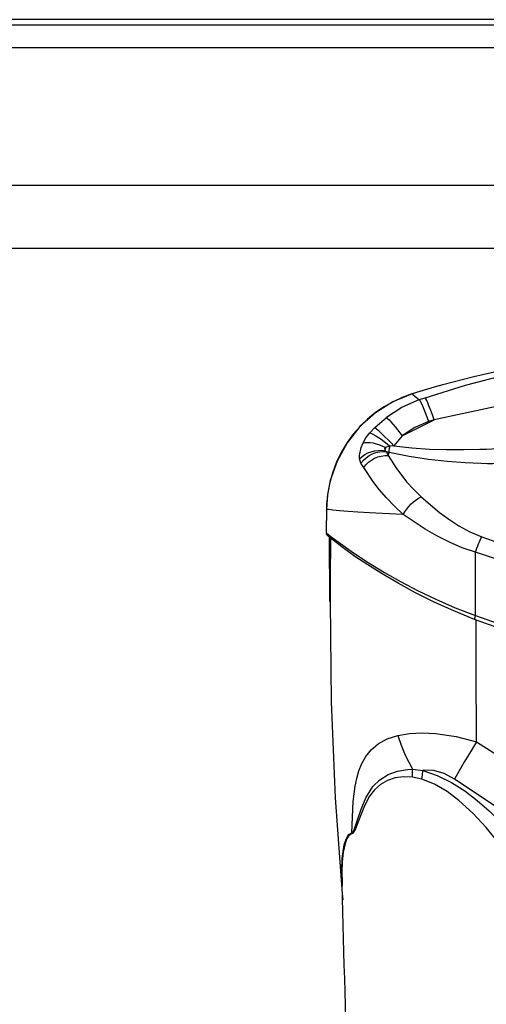
# Model space of a CAD drawing. Units: inches. Extents: x 619 to 1279, y 0 to 1080.
# Drawn here: x 802 to 875, y 543 to 697 of the extents above; entities that cross this region are included whole.
import ezdxf

# ---------------------------------------------------------------- set-up
doc = ezdxf.new("R2010")
doc.units = ezdxf.units.IN
doc.header["$MEASUREMENT"] = 0

# ---------------------------------------------------------------- blocks, each defined once
blk = doc.blocks.new('block 48')
at = {"color": 7, "lineweight": 25, "true_color": 0xffffff}
blk.add_lwpolyline([(850.75, 605.78), (850.95, 590.1), (851.57, 575.03), (852.65, 559.98), (852.74, 559.06)], dxfattribs=at)
blk = doc.blocks.new('block 49')
at = {"color": 7, "lineweight": 25, "true_color": 0xffffff}
blk.add_open_spline([(852.62, 561.34), (852.89, 550.2), (853.21, 539.07), (853.57, 527.94)], degree=3, dxfattribs=at)
blk = doc.blocks.new('block 59')
at = {"color": 7, "lineweight": 25, "true_color": 0xffffff}
blk.add_lwpolyline([(850.6, 615.96), (850.69, 605.9)], dxfattribs=at)
blk = doc.blocks.new('block 60')
at = {"color": 7, "lineweight": 25, "true_color": 0xffffff}
blk.add_lwpolyline([(850.69, 605.9), (850.69, 605.88), (850.7, 605.86), (850.71, 605.85), (850.72, 605.85)], dxfattribs=at)
blk = doc.blocks.new('block 61')
at = {"color": 7, "lineweight": 25, "true_color": 0xffffff}
blk.add_open_spline([(850.72, 605.84), (850.73, 605.84), (850.75, 605.82), (850.75, 605.82), (850.75, 605.82), (850.77, 605.8), (850.77, 605.8), (850.77, 605.8), (850.77, 605.79), (850.77, 605.79), (850.77, 605.79), (850.78, 605.78), (850.78, 605.78)], degree=3, knots=[0, 0, 0, 0, 1, 1, 1, 2, 2, 2, 3, 3, 3, 4, 4, 4, 4], dxfattribs=at)
blk = doc.blocks.new('block 62')
at = {"color": 7, "lineweight": 25, "true_color": 0xffffff}
blk.add_open_spline([(850.78, 605.78), (850.78, 605.77), (850.78, 605.77), (850.78, 605.77)], degree=3, dxfattribs=at)
blk = doc.blocks.new('block 63')
at = {"color": 7, "lineweight": 25, "true_color": 0xffffff}
blk.add_lwpolyline([(850.18, 620.37), (850.16, 616.66)], dxfattribs=at)
blk = doc.blocks.new('block 64')
at = {"color": 7, "lineweight": 25, "true_color": 0xffffff}
blk.add_open_spline([(850.15, 616.66), (850.15, 616.66), (850.15, 616.6), (850.15, 616.6), (850.15, 616.6), (850.18, 616.45), (850.18, 616.45), (850.18, 616.45), (850.22, 616.35), (850.22, 616.35), (850.22, 616.35), (850.26, 616.28), (850.26, 616.28)], degree=3, knots=[0, 0, 0, 0, 1, 1, 1, 2, 2, 2, 3, 3, 3, 4, 4, 4, 4], dxfattribs=at)
blk = doc.blocks.new('block 65')
at = {"color": 7, "lineweight": 25, "true_color": 0xffffff}
blk.add_lwpolyline([(863.63, 638.4), (863.57, 638.38), (862.09, 637.84), (860.64, 637.16), (859.24, 636.37), (857.9, 635.45), (856.65, 634.42), (855.48, 633.29), (854.4, 632.06), (853.44, 630.74), (852.5, 629.19), (851.73, 627.59), (851.12, 625.95), (850.66, 624.3), (850.35, 622.63), (850.2, 620.97), (850.19, 620.27)], dxfattribs=at)
blk = doc.blocks.new('block 66')
at = {"color": 7, "lineweight": 25, "true_color": 0xffffff}
blk.add_lwpolyline([(868, 639.7), (866.02, 639.14), (863.64, 638.4)], dxfattribs=at)
blk = doc.blocks.new('block 205')
at = {"color": 7, "lineweight": 25, "true_color": 0xffffff}
blk.add_lwpolyline([(706.84, 661.22), (898.76, 661.22)], dxfattribs=at)
blk = doc.blocks.new('block 209')
at = {"color": 7, "lineweight": 25, "true_color": 0xffffff}
blk.add_lwpolyline([(899.39, 697.06), (685.71, 697.06)], dxfattribs=at)
blk = doc.blocks.new('block 417')
at = {"color": 7, "lineweight": 25, "true_color": 0xffffff}
blk.add_lwpolyline([(873.72, 583.81), (879.73, 579.99), (885.67, 576.17), (891.63, 572.38), (897.66, 568.73), (903.8, 565.3), (910.1, 562.19)], dxfattribs=at)
blk = doc.blocks.new('block 425')
at = {"color": 7, "lineweight": 25, "true_color": 0xffffff}
blk.add_lwpolyline([(907.51, 556.76), (899.81, 560.59), (892.21, 564.59), (884.76, 568.81), (877.46, 573.24), (870.29, 577.95)], dxfattribs=at)
blk = doc.blocks.new('block 426')
at = {"color": 7, "lineweight": 25, "true_color": 0xffffff}
blk.add_lwpolyline([(873.72, 583.81), (872.76, 582.27), (871.86, 580.75), (871.02, 579.3), (870.29, 577.95)], dxfattribs=at)
blk = doc.blocks.new('block 430')
at = {"color": 7, "lineweight": 25, "true_color": 0xffffff}
blk.add_lwpolyline([(865.29, 579.32), (867.57, 578.57), (869.8, 577.46), (871.87, 576.13), (873.84, 574.62), (875.71, 573), (878.9, 569.82), (881.84, 566.46), (884.53, 563.03), (886.68, 560.06)], dxfattribs=at)
blk = doc.blocks.new('block 431')
at = {"color": 7, "lineweight": 25, "true_color": 0xffffff}
blk.add_lwpolyline([(870.29, 577.95), (868.68, 578.85), (867.06, 579.34), (865.49, 579.36), (865.29, 579.32)], dxfattribs=at)
blk = doc.blocks.new('block 434')
at = {"color": 7, "lineweight": 25, "true_color": 0xffffff}
blk.add_lwpolyline([(861.38, 584.82), (863.2, 585.12), (865.19, 585.23), (867.31, 585.15), (870.53, 584.66), (873.72, 583.81)], dxfattribs=at)
blk = doc.blocks.new('block 435')
at = {"color": 7, "lineweight": 25, "true_color": 0xffffff}
blk.add_lwpolyline([(854.18, 569.56), (854.26, 572.02), (854.4, 574.46), (854.7, 576.87), (854.94, 578.08), (855.28, 579.27), (855.75, 580.43), (856.38, 581.55), (857.21, 582.59), (858.31, 583.52), (859.71, 584.29), (861.38, 584.82)], dxfattribs=at)
blk = doc.blocks.new('block 436')
at = {"color": 7, "lineweight": 25, "true_color": 0xffffff}
blk.add_lwpolyline([(850.79, 605.76), (850.79, 605.74), (850.78, 605.74)], dxfattribs=at)
blk = doc.blocks.new('block 437')
at = {"color": 7, "lineweight": 25, "true_color": 0xffffff}
blk.add_lwpolyline([(850.8, 605.9), (850.8, 605.85), (850.8, 605.81), (850.8, 605.78), (850.79, 605.76)], dxfattribs=at)
blk = doc.blocks.new('block 438')
at = {"color": 7, "lineweight": 25, "true_color": 0xffffff}
blk.add_open_spline([(863.69, 579.52), (863.69, 579.52), (865.29, 579.32), (865.29, 579.32)], degree=3, dxfattribs=at)
blk = doc.blocks.new('block 439')
at = {"color": 7, "lineweight": 25, "true_color": 0xffffff}
blk.add_lwpolyline([(861.38, 584.82), (861.89, 583.28), (862.52, 581.76), (863.69, 579.52)], dxfattribs=at)
blk = doc.blocks.new('block 440')
at = {"color": 7, "lineweight": 25, "true_color": 0xffffff}
blk.add_lwpolyline([(883.84, 558.27), (881.27, 562.4), (878.41, 566.48), (875.24, 570.4), (873.19, 572.6), (870.98, 574.63), (869.12, 576.04), (867.12, 577.19), (865.14, 577.95)], dxfattribs=at)
blk = doc.blocks.new('block 441')
at = {"color": 7, "lineweight": 25, "true_color": 0xffffff}
blk.add_lwpolyline([(865.14, 577.95), (865.25, 578.66), (865.29, 579.32)], dxfattribs=at)
blk = doc.blocks.new('block 444')
at = {"color": 7, "lineweight": 25, "true_color": 0xffffff}
blk.add_lwpolyline([(852.65, 561.77), (852.66, 561.34)], dxfattribs=at)
blk = doc.blocks.new('block 445')
at = {"color": 7, "lineweight": 25, "true_color": 0xffffff}
blk.add_lwpolyline([(863.67, 578.27), (862.28, 578.36), (860.96, 578.19), (859.75, 577.78), (858.67, 577.16), (857.74, 576.32), (856.95, 575.3), (856.16, 573.81), (855.51, 572.2), (855, 570.84), (854.74, 570.19), (854.45, 569.65), (854.27, 569.45), (854.19, 569.42)], dxfattribs=at)
blk = doc.blocks.new('block 446')
at = {"color": 7, "lineweight": 25, "true_color": 0xffffff}
blk.add_lwpolyline([(865.14, 577.95), (863.67, 578.27)], dxfattribs=at)
blk = doc.blocks.new('block 453')
at = {"color": 7, "lineweight": 25, "true_color": 0xffffff}
blk.add_lwpolyline([(863.67, 578.27), (863.71, 578.91), (863.69, 579.52)], dxfattribs=at)
blk = doc.blocks.new('block 454')
at = {"color": 7, "lineweight": 25, "true_color": 0xffffff}
blk.add_lwpolyline([(854.19, 569.43), (854.18, 569.57)], dxfattribs=at)
blk = doc.blocks.new('block 455')
at = {"color": 7, "lineweight": 25, "true_color": 0xffffff}
blk.add_open_spline([(854.18, 569.55), (854.18, 569.55), (854.32, 569.68), (854.32, 569.68), (854.32, 569.68), (854.58, 570.2), (854.58, 570.2), (854.58, 570.2), (855.07, 571.6), (855.07, 571.6), (855.07, 571.6), (855.56, 573.09), (855.56, 573.09), (855.56, 573.09), (856.39, 575.07), (856.39, 575.07), (856.39, 575.07), (857.49, 576.81), (857.49, 576.81), (857.49, 576.81), (858.58, 577.89), (858.58, 577.89), (858.58, 577.89), (859.86, 578.71), (859.86, 578.71), (859.86, 578.71), (861.33, 579.25), (861.33, 579.25), (861.33, 579.25), (862.93, 579.51), (862.93, 579.51), (862.93, 579.51), (863.69, 579.52), (863.69, 579.52)], degree=3, knots=[0, 0, 0, 0, 1, 1, 1, 2, 2, 2, 3, 3, 3, 4, 4, 4, 5, 5, 5, 6, 6, 6, 7, 7, 7, 8, 8, 8, 9, 9, 9, 10, 10, 10, 11, 11, 11, 11], dxfattribs=at)
blk = doc.blocks.new('block 494')
at = {"color": 7, "lineweight": 25, "true_color": 0xffffff}
blk.add_open_spline([(850.8, 605.9), (850.8, 605.9), (850.79, 605.9), (850.79, 605.9), (850.79, 605.9), (850.79, 605.9), (850.79, 605.9), (850.79, 605.9), (850.78, 605.9), (850.78, 605.9), (850.78, 605.9), (850.77, 605.9), (850.77, 605.9), (850.77, 605.9), (850.76, 605.9), (850.76, 605.9), (850.76, 605.9), (850.76, 605.9), (850.76, 605.9)], degree=3, knots=[0, 0, 0, 0, 1, 1, 1, 2, 2, 2, 3, 3, 3, 4, 4, 4, 5, 5, 5, 6, 6, 6, 6], dxfattribs=at)
blk = doc.blocks.new('block 495')
at = {"color": 7, "lineweight": 25, "true_color": 0xffffff}
blk.add_lwpolyline([(850.79, 605.76), (850.79, 605.78), (850.79, 605.79), (850.78, 605.8), (850.78, 605.81), (850.77, 605.83), (850.76, 605.84), (850.75, 605.85), (850.74, 605.85)], dxfattribs=at)
blk = doc.blocks.new('block 496')
at = {"color": 7, "lineweight": 25, "true_color": 0xffffff}
blk.add_lwpolyline([(850.74, 605.85), (850.75, 605.87), (850.75, 605.88), (850.75, 605.89), (850.76, 605.9)], dxfattribs=at)
blk = doc.blocks.new('block 497')
at = {"color": 7, "lineweight": 25, "true_color": 0xffffff}
blk.add_open_spline([(940.67, 612.84), (940.67, 612.84), (934.41, 610.94), (934.41, 610.94), (934.41, 610.94), (928.02, 609.4), (928.02, 609.4), (928.02, 609.4), (921.54, 608.26), (921.54, 608.26), (921.54, 608.26), (915, 607.53), (915, 607.53), (915, 607.53), (908.45, 607.28), (908.45, 607.28), (908.45, 607.28), (902.6, 607.45), (902.6, 607.45), (902.6, 607.45), (896.77, 607.98), (896.77, 607.98), (896.77, 607.98), (891, 608.87), (891, 608.87), (891, 608.87), (885.09, 610.12), (885.09, 610.12), (885.09, 610.12), (879.27, 611.69), (879.27, 611.69), (879.27, 611.69), (873.56, 613.54), (873.56, 613.54)], degree=3, knots=[0, 0, 0, 0, 1, 1, 1, 2, 2, 2, 3, 3, 3, 4, 4, 4, 5, 5, 5, 6, 6, 6, 7, 7, 7, 8, 8, 8, 9, 9, 9, 10, 10, 10, 11, 11, 11, 11], dxfattribs=at)
blk = doc.blocks.new('block 499')
at = {"color": 7, "lineweight": 25, "true_color": 0xffffff}
blk.add_open_spline([(873.56, 603.61), (873.56, 603.61), (878.88, 601.74), (878.88, 601.74), (878.88, 601.74), (884.32, 600.2), (884.32, 600.2), (884.32, 600.2), (889.85, 598.98), (889.85, 598.98), (889.85, 598.98), (897.29, 597.89), (897.29, 597.89), (897.29, 597.89), (904.83, 597.39), (904.83, 597.39), (904.83, 597.39), (912.4, 597.5), (912.4, 597.5), (912.4, 597.5), (919.91, 598.2), (919.91, 598.2), (919.91, 598.2), (926.96, 599.43), (926.96, 599.43), (926.96, 599.43), (933.9, 601.19), (933.9, 601.19), (933.9, 601.19), (940.67, 603.46), (940.67, 603.46)], degree=3, knots=[0, 0, 0, 0, 1, 1, 1, 2, 2, 2, 3, 3, 3, 4, 4, 4, 5, 5, 5, 6, 6, 6, 7, 7, 7, 8, 8, 8, 9, 9, 9, 10, 10, 10, 10], dxfattribs=at)
blk = doc.blocks.new('block 500')
at = {"color": 7, "lineweight": 25, "true_color": 0xffffff}
blk.add_lwpolyline([(873.56, 603.61), (873.56, 613.54)], dxfattribs=at)
blk = doc.blocks.new('block 501')
at = {"color": 7, "lineweight": 25, "true_color": 0xffffff}
blk.add_lwpolyline([(874.56, 615.97), (878.68, 614.51), (882.86, 613.2), (887.14, 612.06), (891.47, 611.1), (895.65, 610.38), (899.87, 609.85), (904.16, 609.53), (908.46, 609.43), (913.71, 609.6), (918.93, 610.1), (924.12, 610.91), (929.42, 612.06), (934.65, 613.5), (939.78, 615.2)], dxfattribs=at)
blk = doc.blocks.new('block 503')
at = {"color": 7, "lineweight": 25, "true_color": 0xffffff}
blk.add_lwpolyline([(873.56, 613.54), (873.67, 613.88), (873.8, 614.21), (873.92, 614.54), (874.05, 614.85), (874.18, 615.16), (874.31, 615.45), (874.43, 615.72), (874.56, 615.97)], dxfattribs=at)
blk = doc.blocks.new('block 512')
at = {"color": 7, "lineweight": 25, "true_color": 0xffffff}
blk.add_lwpolyline([(865.03, 622.24), (867.9, 619.81), (869.38, 618.74), (870.96, 617.72), (872.69, 616.78), (874.56, 615.97)], dxfattribs=at)
blk = doc.blocks.new('block 513')
at = {"color": 7, "lineweight": 25, "true_color": 0xffffff}
blk.add_lwpolyline([(859.86, 628.71), (861.07, 626.82), (862.77, 624.6), (863.82, 623.43), (865.03, 622.24)], dxfattribs=at)
blk = doc.blocks.new('block 514')
at = {"color": 7, "lineweight": 25, "true_color": 0xffffff}
blk.add_lwpolyline([(859.86, 628.71), (859.88, 628.77), (859.91, 628.83), (859.93, 628.89), (859.95, 628.95), (859.97, 629.01), (859.99, 629.07), (860.01, 629.13), (860.03, 629.18)], dxfattribs=at)
blk = doc.blocks.new('block 515')
at = {"color": 7, "lineweight": 25, "true_color": 0xffffff}
blk.add_lwpolyline([(876.96, 627.49), (876.72, 627.45), (876.31, 627.44), (875.47, 627.44), (874.47, 627.46), (871.95, 627.58), (869.18, 627.79), (866.22, 628.09), (863.15, 628.54), (860.03, 629.18)], dxfattribs=at)
blk = doc.blocks.new('block 520')
at = {"color": 7, "lineweight": 25, "true_color": 0xffffff}
blk.add_lwpolyline([(873.43, 603.03), (870.19, 604.35), (867.08, 605.75), (864.15, 607.21), (861.42, 608.68), (858.92, 610.15), (856.67, 611.56), (854.67, 612.9), (853, 614.1), (851.7, 615.07), (850.8, 615.79), (850.4, 616.14), (850.39, 616.15)], dxfattribs=at)
blk = doc.blocks.new('block 521')
at = {"color": 7, "lineweight": 25, "true_color": 0xffffff}
blk.add_lwpolyline([(907.29, 596.81), (903.66, 596.81), (896.19, 597.39), (888.59, 598.61), (881.12, 600.44), (877.25, 601.65), (873.43, 603.03)], dxfattribs=at)
blk = doc.blocks.new('block 527')
at = {"color": 7, "lineweight": 25, "true_color": 0xffffff}
blk.add_lwpolyline([(873.56, 603.61), (873.52, 603.5), (873.48, 603.39), (873.45, 603.29), (873.43, 603.21), (873.42, 603.13), (873.41, 603.08), (873.41, 603.04), (873.43, 603.03)], dxfattribs=at)
blk = doc.blocks.new('block 534')
at = {"color": 7, "lineweight": 25, "true_color": 0xffffff}
blk.add_open_spline([(873.56, 613.54), (873.56, 613.54), (871.48, 614.27), (871.48, 614.27), (871.48, 614.27), (869.49, 615.12), (869.49, 615.12), (869.49, 615.12), (867.53, 616.12), (867.53, 616.12), (867.53, 616.12), (865.66, 617.19), (865.66, 617.19), (865.66, 617.19), (862.22, 619.47), (862.22, 619.47)], degree=3, knots=[0, 0, 0, 0, 1, 1, 1, 2, 2, 2, 3, 3, 3, 4, 4, 4, 5, 5, 5, 5], dxfattribs=at)
blk = doc.blocks.new('block 535')
at = {"color": 7, "lineweight": 25, "true_color": 0xffffff}
blk.add_lwpolyline([(862.22, 619.47), (862.49, 619.91), (862.79, 620.33), (863.13, 620.74), (863.49, 621.12), (863.87, 621.47), (864.26, 621.78), (864.64, 622.04), (865.03, 622.24)], dxfattribs=at)
blk = doc.blocks.new('block 546')
at = {"color": 7, "lineweight": 25, "true_color": 0xffffff}
blk.add_lwpolyline([(862.22, 619.47), (860.85, 620.76), (859.61, 622.07), (858.48, 623.4), (857.48, 624.7), (856.03, 626.84)], dxfattribs=at)
blk = doc.blocks.new('block 547')
at = {"color": 7, "lineweight": 25, "true_color": 0xffffff}
blk.add_lwpolyline([(856.03, 626.84), (856.38, 627.27), (856.79, 627.66), (857.25, 628), (857.74, 628.28), (858.26, 628.5), (858.8, 628.64), (859.34, 628.71), (859.86, 628.71)], dxfattribs=at)
blk = doc.blocks.new('block 548')
at = {"color": 7, "lineweight": 25, "true_color": 0xffffff}
blk.add_lwpolyline([(859.6, 634.7), (859.61, 634.71), (862.04, 636.28), (864.75, 637.48)], dxfattribs=at)
blk = doc.blocks.new('block 549')
at = {"color": 7, "lineweight": 25, "true_color": 0xffffff}
blk.add_lwpolyline([(857.78, 633.13), (859.6, 634.7)], dxfattribs=at)
blk = doc.blocks.new('block 550')
at = {"color": 7, "lineweight": 25, "true_color": 0xffffff}
blk.add_lwpolyline([(856.98, 632.27), (857.78, 633.13)], dxfattribs=at)
blk = doc.blocks.new('block 551')
at = {"color": 7, "lineweight": 25, "true_color": 0xffffff}
blk.add_lwpolyline([(855.93, 630.69), (856.39, 631.48), (856.98, 632.27)], dxfattribs=at)
blk = doc.blocks.new('block 552')
at = {"color": 7, "lineweight": 25, "true_color": 0xffffff}
blk.add_lwpolyline([(855.39, 628.21), (855.36, 628.7), (855.62, 629.98), (855.93, 630.69)], dxfattribs=at)
blk = doc.blocks.new('block 553')
at = {"color": 7, "lineweight": 25, "true_color": 0xffffff}
blk.add_lwpolyline([(855.61, 627.54), (855.39, 628.21)], dxfattribs=at)
blk = doc.blocks.new('block 554')
at = {"color": 7, "lineweight": 25, "true_color": 0xffffff}
blk.add_lwpolyline([(856.03, 626.84), (855.61, 627.54)], dxfattribs=at)
blk = doc.blocks.new('block 555')
at = {"color": 7, "lineweight": 25, "true_color": 0xffffff}
blk.add_lwpolyline([(863.64, 638.41), (863.64, 638.4)], dxfattribs=at)
blk = doc.blocks.new('block 559')
at = {"color": 7, "lineweight": 25, "true_color": 0xffffff}
blk.add_lwpolyline([(860.77, 630.25), (863.59, 629.92), (866.36, 629.74), (869.04, 629.67), (871.76, 629.65), (874.27, 629.7), (875.27, 629.74), (876.11, 629.79), (876.52, 629.83), (876.78, 629.88)], dxfattribs=at)
blk = doc.blocks.new('block 560')
at = {"color": 7, "lineweight": 25, "true_color": 0xffffff}
blk.add_lwpolyline([(862.06, 631.81), (860.77, 630.25)], dxfattribs=at)
blk = doc.blocks.new('block 561')
at = {"color": 7, "lineweight": 25, "true_color": 0xffffff}
blk.add_lwpolyline([(862.06, 631.81), (867.08, 634.34)], dxfattribs=at)
blk = doc.blocks.new('block 562')
at = {"color": 7, "lineweight": 25, "true_color": 0xffffff}
blk.add_lwpolyline([(948.1, 634.34), (939.66, 636.16), (931.25, 637.54), (922.77, 638.49), (914.1, 639.02), (905.4, 639.12), (898.99, 638.93), (892.59, 638.5), (886.23, 637.83), (876.6, 636.36), (867.08, 634.34)], dxfattribs=at)
blk = doc.blocks.new('block 564')
at = {"color": 7, "lineweight": 25, "true_color": 0xffffff}
blk.add_lwpolyline([(867.08, 634.34), (866.88, 634.93), (866.67, 635.5), (866.47, 636.04), (866.27, 636.53), (866.08, 636.97), (865.92, 637.33), (865.77, 637.6), (865.65, 637.79)], dxfattribs=at)
blk = doc.blocks.new('block 565')
at = {"color": 7, "lineweight": 25, "true_color": 0xffffff}
blk.add_lwpolyline([(865.65, 637.79), (871.98, 639.77), (878.41, 641.43), (884.91, 642.77), (891.66, 643.79), (898.48, 644.46), (905.31, 644.76), (911.29, 644.74), (917.26, 644.43), (923.2, 643.86), (929.24, 642.98), (935.22, 641.82), (941.13, 640.38), (949.62, 637.79)], dxfattribs=at)
blk = doc.blocks.new('block 570')
at = {"color": 7, "lineweight": 25, "true_color": 0xffffff}
blk.add_lwpolyline([(864.75, 637.48), (865.65, 637.79)], dxfattribs=at)
blk = doc.blocks.new('block 571')
at = {"color": 7, "lineweight": 25, "true_color": 0xffffff}
blk.add_lwpolyline([(868, 639.72), (868.45, 639.84), (873.3, 641.12), (878.19, 642.22), (883.12, 643.16), (888.08, 643.92), (893.07, 644.51), (898.07, 644.93), (903.08, 645.18), (908.1, 645.26), (913.11, 645.16), (918.12, 644.89), (923.12, 644.45), (928.1, 643.84), (933.06, 643.05), (937.98, 642.1), (942.87, 640.97), (947.72, 639.68), (952.52, 638.22)], dxfattribs=at)
blk = doc.blocks.new('block 580')
at = {"color": 7, "lineweight": 25, "true_color": 0xffffff}
blk.add_lwpolyline([(860.03, 629.18), (860.03, 629.26), (860.03, 629.35), (860.04, 629.46), (860.05, 629.59), (860.07, 629.72), (860.09, 629.87), (860.12, 630.02), (860.15, 630.18)], dxfattribs=at)
blk = doc.blocks.new('block 581')
at = {"color": 7, "lineweight": 25, "true_color": 0xffffff}
blk.add_lwpolyline([(860.77, 630.25), (860.15, 630.18)], dxfattribs=at)
blk = doc.blocks.new('block 582')
at = {"color": 7, "lineweight": 25, "true_color": 0xffffff}
blk.add_lwpolyline([(855.61, 627.54), (855.98, 627.98), (856.4, 628.37), (856.88, 628.71), (857.39, 628.98), (857.94, 629.18), (858.49, 629.3), (859.05, 629.34), (859.59, 629.3)], dxfattribs=at)
blk = doc.blocks.new('block 583')
at = {"color": 7, "lineweight": 25, "true_color": 0xffffff}
blk.add_lwpolyline([(859.59, 629.3), (859.86, 628.71)], dxfattribs=at)
blk = doc.blocks.new('block 590')
at = {"color": 7, "lineweight": 25, "true_color": 0xffffff}
blk.add_lwpolyline([(860.03, 629.18), (859.59, 629.3)], dxfattribs=at)
blk = doc.blocks.new('block 593')
at = {"color": 7, "lineweight": 25, "true_color": 0xffffff}
blk.add_lwpolyline([(855.39, 628.21), (855.77, 628.56), (856.2, 628.87), (856.69, 629.12), (857.2, 629.32), (857.75, 629.46), (858.3, 629.53), (858.86, 629.54), (859.4, 629.48)], dxfattribs=at)
blk = doc.blocks.new('block 594')
at = {"color": 7, "lineweight": 25, "true_color": 0xffffff}
blk.add_lwpolyline([(859.4, 629.48), (859.59, 629.3)], dxfattribs=at)
blk = doc.blocks.new('block 595')
at = {"color": 7, "lineweight": 25, "true_color": 0xffffff}
blk.add_lwpolyline([(855.93, 630.69), (856.26, 630.76), (856.64, 630.78), (857.06, 630.76), (857.52, 630.69), (858, 630.57), (858.5, 630.41), (859, 630.21), (859.49, 629.98)], dxfattribs=at)
blk = doc.blocks.new('block 596')
at = {"color": 7, "lineweight": 25, "true_color": 0xffffff}
blk.add_lwpolyline([(859.49, 629.98), (859.37, 629.86), (859.32, 629.73), (859.33, 629.59), (859.4, 629.48)], dxfattribs=at)
blk = doc.blocks.new('block 597')
at = {"color": 7, "lineweight": 25, "true_color": 0xffffff}
blk.add_lwpolyline([(859.4, 629.48), (859.4, 629.53), (859.41, 629.58), (859.42, 629.64), (859.43, 629.7), (859.45, 629.77), (859.46, 629.84), (859.48, 629.91), (859.49, 629.98)], dxfattribs=at)
blk = doc.blocks.new('block 598')
at = {"color": 7, "lineweight": 25, "true_color": 0xffffff}
blk.add_lwpolyline([(860.15, 630.18), (859.57, 630.02), (859.49, 629.98)], dxfattribs=at)
blk = doc.blocks.new('block 599')
at = {"color": 7, "lineweight": 25, "true_color": 0xffffff}
blk.add_lwpolyline([(866.21, 634.04), (864.07, 633.11), (862.06, 631.81)], dxfattribs=at)
blk = doc.blocks.new('block 600')
at = {"color": 7, "lineweight": 25, "true_color": 0xffffff}
blk.add_lwpolyline([(867.08, 634.34), (866.21, 634.04)], dxfattribs=at)
blk = doc.blocks.new('block 601')
at = {"color": 7, "lineweight": 25, "true_color": 0xffffff}
blk.add_lwpolyline([(864.75, 637.48), (864.87, 637.29), (865.02, 637.01), (865.19, 636.66), (865.38, 636.23), (865.58, 635.73), (865.79, 635.2), (866, 634.63), (866.21, 634.04)], dxfattribs=at)
blk = doc.blocks.new('block 602')
at = {"color": 7, "lineweight": 25, "true_color": 0xffffff}
blk.add_lwpolyline([(859.6, 634.7), (859.79, 634.53), (860.03, 634.3), (860.31, 633.99), (860.62, 633.63), (860.96, 633.22), (861.32, 632.77), (861.69, 632.3), (862.06, 631.81)], dxfattribs=at)
blk = doc.blocks.new('block 603')
at = {"color": 7, "lineweight": 25, "true_color": 0xffffff}
blk.add_lwpolyline([(856.98, 632.27), (857.24, 632.18), (857.56, 632.03), (857.93, 631.82), (858.33, 631.56), (858.77, 631.26), (859.23, 630.93), (859.69, 630.56), (860.15, 630.18)], dxfattribs=at)
blk = doc.blocks.new('block 604')
at = {"color": 7, "lineweight": 25, "true_color": 0xffffff}
blk.add_lwpolyline([(857.78, 633.13), (858, 632.96), (858.28, 632.71), (858.62, 632.4), (859, 632.04), (859.42, 631.62), (859.87, 631.18), (860.32, 630.72), (860.77, 630.25)], dxfattribs=at)
blk = doc.blocks.new('block 612')
at = {"color": 7, "lineweight": 25, "true_color": 0xffffff}
blk.add_open_spline([(850.57, 616.03), (850.57, 616.03), (850.52, 616.07), (850.52, 616.07), (850.52, 616.07), (850.48, 616.11), (850.48, 616.11), (850.48, 616.11), (850.43, 616.14), (850.43, 616.14), (850.43, 616.14), (850.38, 616.18), (850.38, 616.18)], degree=3, knots=[0, 0, 0, 0, 1, 1, 1, 2, 2, 2, 3, 3, 3, 4, 4, 4, 4], dxfattribs=at)
blk = doc.blocks.new('block 616')
at = {"color": 7, "lineweight": 25, "true_color": 0xffffff}
blk.add_lwpolyline([(863.64, 638.41), (860.63, 637.16), (857.88, 635.43), (855.45, 633.26), (853.43, 630.71), (851.86, 627.86), (850.78, 624.79), (850.35, 622.55), (850.18, 620.27)], dxfattribs=at)
blk = doc.blocks.new('block 617')
at = {"color": 7, "lineweight": 25, "true_color": 0xffffff}
blk.add_lwpolyline([(850.14, 616.68), (850.15, 616.61)], dxfattribs=at)
blk = doc.blocks.new('block 618')
at = {"color": 7, "lineweight": 25, "true_color": 0xffffff}
blk.add_lwpolyline([(850.17, 616.46), (850.27, 616.29), (850.38, 616.18)], dxfattribs=at)
blk = doc.blocks.new('block 619')
at = {"color": 7, "lineweight": 25, "true_color": 0xffffff}
blk.add_lwpolyline([(850.18, 620.27), (850.14, 616.68)], dxfattribs=at)
blk = doc.blocks.new('block 1493')
at = {"color": 7, "lineweight": 25, "true_color": 0xffffff}
blk.add_lwpolyline([(873.72, 583.81), (873.66, 595.6), (873.65, 602.95)], dxfattribs=at)
blk = doc.blocks.new('block 1496')
at = {"color": 7, "lineweight": 25, "true_color": 0xffffff}
blk.add_lwpolyline([(852.57, 561.84), (852.67, 565.51), (852.79, 566.63), (852.98, 567.67), (853.27, 568.59), (853.67, 569.28), (854.18, 569.57)], dxfattribs=at)
blk = doc.blocks.new('block 1497')
at = {"color": 7, "lineweight": 25, "true_color": 0xffffff}
blk.add_lwpolyline([(850.78, 605.74), (850.78, 605.77), (850.78, 605.78)], dxfattribs=at)
blk = doc.blocks.new('block 1498')
at = {"color": 7, "lineweight": 25, "true_color": 0xffffff}
blk.add_lwpolyline([(850.84, 615.76), (850.8, 609.13), (850.8, 605.9)], dxfattribs=at)
blk = doc.blocks.new('block 1499')
at = {"color": 7, "lineweight": 25, "true_color": 0xffffff}
blk.add_lwpolyline([(854.19, 569.43), (853.63, 569.06), (853.34, 568.54), (853.11, 567.88), (852.83, 566.52), (852.68, 565.01), (852.61, 563.41), (852.65, 561.77)], dxfattribs=at)
blk = doc.blocks.new('block 1504')
at = {"color": 7, "lineweight": 25, "true_color": 0xffffff}
blk.add_lwpolyline([(850.76, 605.9), (850.75, 606.1), (850.75, 606.9), (850.75, 610.09), (850.77, 615.81)], dxfattribs=at)
blk = doc.blocks.new('block 1505')
at = {"color": 7, "lineweight": 25, "true_color": 0xffffff}
blk.add_open_spline([(850.69, 605.9), (850.69, 605.9), (850.7, 605.9), (850.7, 605.9), (850.7, 605.9), (850.72, 605.9), (850.72, 605.9), (850.72, 605.9), (850.76, 605.9), (850.76, 605.9)], degree=3, knots=[0, 0, 0, 0, 1, 1, 1, 2, 2, 2, 3, 3, 3, 3], dxfattribs=at)
blk = doc.blocks.new('block 1506')
at = {"color": 7, "lineweight": 25, "true_color": 0xffffff}
blk.add_open_spline([(850.72, 605.85), (850.72, 605.85), (850.74, 605.85), (850.74, 605.85)], degree=3, dxfattribs=at)
blk = doc.blocks.new('block 1507')
at = {"color": 7, "lineweight": 25, "true_color": 0xffffff}
blk.add_lwpolyline([(850.78, 605.74), (850.78, 605.76), (850.78, 605.77), (850.78, 605.78)], dxfattribs=at)
blk = doc.blocks.new('block 1510')
at = {"color": 7, "lineweight": 25, "true_color": 0xffffff}
blk.add_lwpolyline([(862.22, 619.47), (858.96, 619.61), (856.94, 619.72), (855.14, 619.84), (853.6, 619.96), (852.25, 620.07), (851.22, 620.16), (850.54, 620.23), (850.25, 620.26), (850.19, 620.27)], dxfattribs=at)
blk = doc.blocks.new('block 1511')
at = {"color": 7, "lineweight": 25, "true_color": 0xffffff}
blk.add_open_spline([(850.15, 616.66), (850.15, 616.66), (850.22, 616.58), (850.22, 616.58), (850.22, 616.58), (850.55, 616.3), (850.55, 616.3), (850.55, 616.3), (851.11, 615.86), (851.11, 615.86), (851.11, 615.86), (852.38, 614.91), (852.38, 614.91), (852.38, 614.91), (854.09, 613.7), (854.09, 613.7), (854.09, 613.7), (856.48, 612.12), (856.48, 612.12), (856.48, 612.12), (859.31, 610.39), (859.31, 610.39), (859.31, 610.39), (861.79, 608.99), (861.79, 608.99), (861.79, 608.99), (864.48, 607.58), (864.48, 607.58), (864.48, 607.58), (867.35, 606.2), (867.35, 606.2), (867.35, 606.2), (870.39, 604.86), (870.39, 604.86), (870.39, 604.86), (873.56, 603.61), (873.56, 603.61)], degree=3, knots=[0, 0, 0, 0, 1, 1, 1, 2, 2, 2, 3, 3, 3, 4, 4, 4, 5, 5, 5, 6, 6, 6, 7, 7, 7, 8, 8, 8, 9, 9, 9, 10, 10, 10, 11, 11, 11, 12, 12, 12, 12], dxfattribs=at)
blk = doc.blocks.new('block 1512')
at = {"color": 7, "lineweight": 25, "true_color": 0xffffff}
blk.add_lwpolyline([(863.64, 638.4), (863.76, 638.27), (864.13, 637.96), (864.75, 637.48)], dxfattribs=at)
blk = doc.blocks.new('block 1635')
at = {"color": 7, "lineweight": 25, "true_color": 0xffffff}
blk.add_lwpolyline([(898.94, 671.05), (686.41, 671.05)], dxfattribs=at)
blk = doc.blocks.new('block 1637')
at = {"color": 7, "lineweight": 25, "true_color": 0xffffff}
blk.add_lwpolyline([(899.31, 692.64), (686.65, 692.64)], dxfattribs=at)
blk = doc.blocks.new('block 1639')
at = {"color": 7, "lineweight": 25, "true_color": 0xffffff}
blk.add_lwpolyline([(685.84, 696.23), (899.38, 696.23)], dxfattribs=at)

msp = doc.modelspace()

# ---------------------------------------------------------------- block references
for name in ['block 209', 'block 1639', 'block 1637', 'block 1635', 'block 205', 'block 565', 'block 571', 'block 66', 'block 616', 'block 65', 'block 555', 'block 1512', 'block 570', 'block 564', 'block 562', 'block 548', 'block 601', 'block 549', 'block 602', 'block 550', 'block 604', 'block 561', 'block 599', 'block 600', 'block 551', 'block 603', 'block 560', 'block 552', 'block 595', 'block 596', 'block 597', 'block 598', 'block 580', 'block 581', 'block 559', 'block 593', 'block 582', 'block 547', 'block 594', 'block 583', 'block 590', 'block 514', 'block 513', 'block 515', 'block 553', 'block 554', 'block 546', 'block 535', 'block 512', 'block 619', 'block 63', 'block 1510', 'block 534', 'block 617', 'block 64', 'block 1511', 'block 618', 'block 612', 'block 520', 'block 59', 'block 1504', 'block 1498', 'block 503', 'block 501', 'block 497', 'block 500', 'block 60', 'block 1505', 'block 1506', 'block 61', 'block 496', 'block 495', 'block 48', 'block 494', 'block 62', 'block 1497', 'block 1507', 'block 436', 'block 437', 'block 527', 'block 521', 'block 499', 'block 1493', 'block 434', 'block 435', 'block 439', 'block 426', 'block 417', 'block 455', 'block 453', 'block 438', 'block 441', 'block 431', 'block 430', 'block 445', 'block 446', 'block 440', 'block 425', 'block 1496', 'block 1499', 'block 454', 'block 49', 'block 444']:
    msp.add_blockref(name, (0, 0))

doc.saveas('drawing.dxf')
